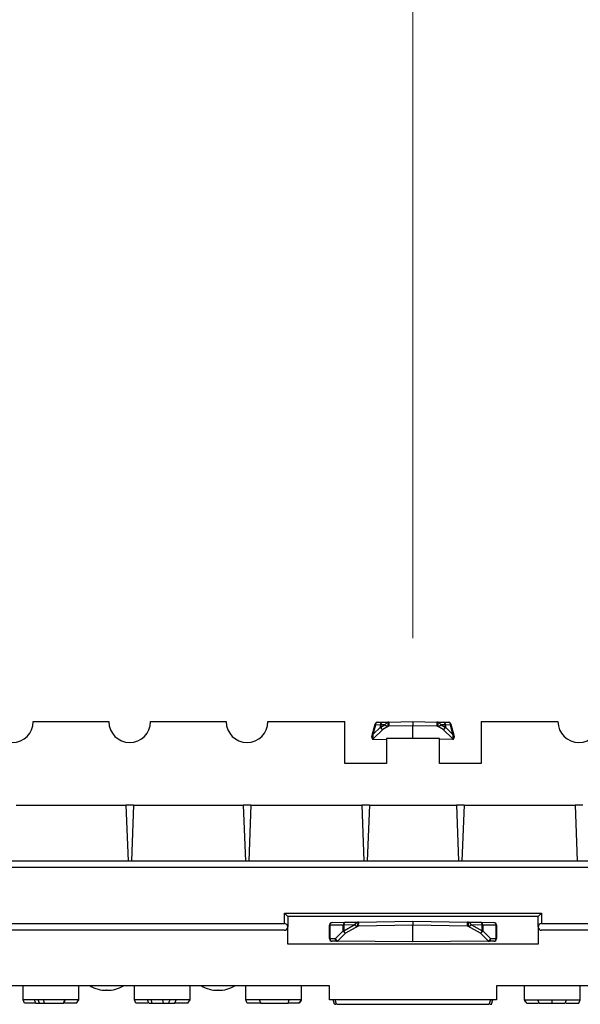
# Model space of a CAD drawing. Units: inches. Extents: x 0.5 to 8.5, y 0.5 to 10.5.
# Drawn here: x 4 to 4.2, y 6.2 to 6.7 of the extents above; entities that cross this region are included whole.
import ezdxf

# ---------------------------------------------------------------- set-up
doc = ezdxf.new("R2010")
doc.units = ezdxf.units.IN
doc.header["$MEASUREMENT"] = 0
doc.styles.add('SLDTEXTSTYLE0', font='TXT', dxfattribs={"width": 0.75})
doc.dimstyles.new('SLDDIMSTYLE1', dxfattribs={"dimtxt": 0.1377952756, "dimasz": 0.13, "dimexe": 0, "dimexo": 0.0625, "dimgap": 0.0344488189, "dimtad": 1, "dimlfac": 20, "dimrnd": 1e-09, "dimzin": 4, "dimdsep": 46, "dimtxsty": 'SLDTEXTSTYLE0', "dimsah": 1, "dimcen": 0.09, "dimadec": 0, "dimazin": 1, "dimtfac": 1, "dimtmove": 0, "dimatfit": 0, "dimfxl": 1, "dimfrac": 2, "dimtolj": 1, "dimtzin": 12, "dimarcsym": 0})

# ---------------------------------------------------------------- blocks, each defined once
blk = doc.blocks.new('_D_2')
at = {"color": 7, "linetype": 'Continuous', "lineweight": 0}
for p, q in [((3.3461422277, 6.4080469233), (3.3461422277, 6.8036134519)), ((4.1461422277, 6.4080469233), (4.1461422277, 6.8036134519)), ((3.3461422277, 6.7642433731), (3.0961422277, 6.7642433731)), ((3.3461422277, 6.7642433731), (4.1461422277, 6.7642433731)), ((4.1461422277, 6.7642433731), (4.3961422277, 6.7642433731))]:
    blk.add_line(p, q, dxfattribs=at)
at = {"color": 7, "linetype": 'Continuous', "lineweight": 18}
for points in [[(3.3461422277, 6.7642433731), (3.2161422277, 6.7842433731), (3.2161422277, 6.7442433731)], [(4.1461422277, 6.7642433731), (4.2761422277, 6.7442433731), (4.2761422277, 6.7842433731)]]:
    blk.add_solid(points, dxfattribs=at)
at = {"color": 7, "linetype": 'Continuous', "lineweight": 18, "insert": (3.7284874204, 6.9418708107), "char_height": 0.1377952756, "attachment_point": 1, "style": 'SLDTEXTSTYLE0'}
blk.add_mtext('16.00', dxfattribs=at)

msp = doc.modelspace()

# ---------------------------------------------------------------- linework, layer by layer
at = {"color": 7, "linetype": 'Continuous', "lineweight": 25}
for p, q in [((3.9756779422, 6.3705425857), (4.0096065137, 6.3705425857)), ((4.0283565137, 6.3705425857), (4.0622850852, 6.3705425857)), ((4.0810350852, 6.3705425857), (4.1155172277, 6.3705425857)), ((4.1155172277, 6.3517925857), (4.1155172277, 6.3705425857)), ((4.1278582433, 6.3644090622), (4.1292180813, 6.3694840468)), ((4.1293046043, 6.3690173892), (4.1281839762, 6.3648351482)), ((4.1281839762, 6.3648351482), (4.1314919528, 6.3680764513)), ((4.1325526691, 6.3669940844), (4.128397288, 6.3629224566)), ((4.1292180813, 6.3694840468), (4.1292772458, 6.3697048516)), ((4.1314919528, 6.3690555695), (4.1293046043, 6.3690173892)), ((4.1299886009, 6.3702606231), (4.1325526691, 6.3703053791)), ((4.1314919528, 6.3680764513), (4.1314919528, 6.3690555695)), ((4.1314919528, 6.3690555695), (4.1316906011, 6.3690555695)), ((4.1314919528, 6.3680764513), (4.1316906011, 6.3680764513)), ((4.1316906011, 6.3680764513), (4.1335046568, 6.3690872339)), ((4.1335046568, 6.3690872339), (4.1316906011, 6.3690555695)), ((4.1316906011, 6.3690555695), (4.1316906011, 6.3680764513)), ((4.1325526691, 6.3703053791), (4.1353646002, 6.3703544615)), ((4.1352008549, 6.3684696401), (4.1325526691, 6.3669940844)), ((4.1353646002, 6.3684887203), (4.1352008549, 6.3684696401)), ((4.1353646002, 6.3703544615), (4.1461422277, 6.3705425857)), ((4.1461422277, 6.3686768445), (4.1353646002, 6.3684887203)), ((4.1461422277, 6.3705425857), (4.1461422277, 6.3686768445)), ((4.1461422277, 6.3705425857), (4.1569198551, 6.3703544615)), ((4.1569198551, 6.3684887203), (4.1461422277, 6.3686768445)), ((4.1461422277, 6.3630425857), (4.1461422277, 6.3686768445)), ((4.1569198551, 6.3703544615), (4.1597317863, 6.3703053791)), ((4.1570836005, 6.3684696401), (4.1569198551, 6.3684887203)), ((4.1597317863, 6.3669940844), (4.1570836005, 6.3684696401)), ((4.1587797985, 6.3690872339), (4.1605938543, 6.3680764513)), ((4.1605938543, 6.3690555695), (4.1587797985, 6.3690872339)), ((4.1597317863, 6.3703053791), (4.1622958545, 6.3702606231)), ((4.1638871674, 6.3629224566), (4.1597317863, 6.3669940844)), ((4.1605938543, 6.3680764513), (4.1605938543, 6.3690555695)), ((4.1605938543, 6.3690555695), (4.1607925025, 6.3690555695)), ((4.1605938543, 6.3680764513), (4.1607925025, 6.3680764513)), ((4.1607925025, 6.3690555695), (4.1607925025, 6.3680764513)), ((4.1629798511, 6.3690173892), (4.1607925025, 6.3690555695)), ((4.1607925025, 6.3680764513), (4.1641004792, 6.3648351482)), ((4.1641004792, 6.3648351482), (4.1629798511, 6.3690173892)), ((4.1630072095, 6.3697048516), (4.163066374, 6.3694840468)), ((4.163066374, 6.3694840468), (4.164426212, 6.3644090622)), ((4.1767672277, 6.3705425857), (4.1767672277, 6.3517925857)), ((4.1767672277, 6.3705425857), (4.2112493702, 6.3705425857)), ((4.1276406826, 6.3635971147), (4.1276859329, 6.363765991)), ((4.1276859329, 6.363765991), (4.1278582433, 6.3644090622)), ((4.128397288, 6.3629224566), (4.1283253699, 6.3626540549)), ((4.1283520377, 6.3626531146), (4.1342672277, 6.3625498646)), ((4.1342672277, 6.3630425857), (4.1342672277, 6.3517925857)), ((4.1580172277, 6.3630425857), (4.1342672277, 6.3630425857)), ((4.1580172277, 6.3517925857), (4.1580172277, 6.3630425857)), ((4.1639324177, 6.3626531146), (4.1580172277, 6.3625498646)), ((4.1639590854, 6.3626540549), (4.1638871674, 6.3629224566)), ((4.164426212, 6.3644090622), (4.1645985224, 6.363765991)), ((4.1645985224, 6.363765991), (4.1646437727, 6.3635971147)), ((4.1342672277, 6.3517925857), (4.1155172277, 6.3517925857)), ((4.1767672277, 6.3517925857), (4.1580172277, 6.3517925857)), ((3.9680029422, 6.3330425857), (4.0172815137, 6.3330425857)), ((4.0172815137, 6.3330425857), (4.0182315137, 6.3080425857)), ((4.0206815137, 6.3330425857), (4.0197315137, 6.3080425857)), ((4.0206815137, 6.3330425857), (4.0699600852, 6.3330425857)), ((4.0699600852, 6.3330425857), (4.0709100852, 6.3080425857)), ((4.0733600852, 6.3330425857), (4.0724100852, 6.3080425857)), ((4.0733600852, 6.3330425857), (4.1231922277, 6.3330425857)), ((4.1231922277, 6.3330425857), (4.1241422277, 6.3080425857)), ((4.1265922277, 6.3330425857), (4.1256422277, 6.3080425857)), ((4.1265922277, 6.3330425857), (4.1656922277, 6.3330425857)), ((4.1656922277, 6.3330425857), (4.1666422277, 6.3080425857)), ((4.1690922277, 6.3330425857), (4.1681422277, 6.3080425857)), ((4.1690922277, 6.3330425857), (4.2189243702, 6.3330425857)), ((4.2189243702, 6.3330425857), (4.2198743702, 6.3080425857)), ((3.8648922277, 6.3080425857), (4.4273922277, 6.3080425857)), ((4.4243922277, 6.3050425857), (3.8678922277, 6.3050425857)), ((4.0883922277, 6.2845425857), (4.2038922277, 6.2845425857)), ((4.0883922277, 6.2797925857), (4.0883922277, 6.2845425857)), ((4.0898922277, 6.2830425857), (4.0883922277, 6.2845425857)), ((4.0898922277, 6.2830425857), (4.0898922277, 6.2782925857)), ((4.2023922277, 6.2830425857), (4.0898922277, 6.2830425857)), ((4.2023922277, 6.2830425857), (4.2038922277, 6.2845425857)), ((4.2023922277, 6.2782925857), (4.2023922277, 6.2830425857)), ((4.2038922277, 6.2845425857), (4.2038922277, 6.2797925857)), ((3.4038922277, 6.2797925857), (4.0883922277, 6.2797925857)), ((4.0898922277, 6.2705425857), (4.0898922277, 6.2782925857)), ((4.1086422277, 6.2731089823), (4.1086422277, 6.2790596492)), ((4.1086422277, 6.2790596492), (4.1088096959, 6.2790596492)), ((4.1148329568, 6.2791647856), (4.1088096959, 6.2790596492)), ((4.1088096959, 6.2790596492), (4.1088096959, 6.2731089823)), ((4.1098704122, 6.2803094588), (4.115893673, 6.2804145952)), ((4.1148329568, 6.2791647856), (4.1150316051, 6.2791647856)), ((4.1148329568, 6.2765895887), (4.1148329568, 6.2791647856)), ((4.1150316051, 6.2765895887), (4.119802787, 6.2792480669)), ((4.119802787, 6.2792480669), (4.1150316051, 6.2791647856)), ((4.1150316051, 6.2791647856), (4.1150316051, 6.2765895887)), ((4.115893673, 6.2804145952), (4.1216627303, 6.2805152945)), ((4.121498985, 6.278630473), (4.115893673, 6.2755072218)), ((4.1216627303, 6.2786495533), (4.121498985, 6.278630473)), ((4.1216627303, 6.2805152945), (4.1461422277, 6.2809425857)), ((4.1461422277, 6.2790768445), (4.1216627303, 6.2786495533)), ((4.1461422277, 6.2809425857), (4.1461422277, 6.2790768445)), ((4.1461422277, 6.2809425857), (4.170621725, 6.2805152945)), ((4.170621725, 6.2786495533), (4.1461422277, 6.2790768445)), ((4.1461422277, 6.2717519486), (4.1461422277, 6.2790768445)), ((4.170621725, 6.2805152945), (4.1763907823, 6.2804145952)), ((4.1707854703, 6.278630473), (4.170621725, 6.2786495533)), ((4.1763907823, 6.2755072218), (4.1707854703, 6.278630473)), ((4.1724816683, 6.2792480669), (4.1772528503, 6.2765895887)), ((4.1772528503, 6.2791647856), (4.1724816683, 6.2792480669)), ((4.1763907823, 6.2804145952), (4.1824140432, 6.2803094588)), ((4.1772528503, 6.2765895887), (4.1772528503, 6.2791647856)), ((4.1772528503, 6.2791647856), (4.1774514986, 6.2791647856)), ((4.1774514986, 6.2791647856), (4.1774514986, 6.2765895887)), ((4.1834747594, 6.2790596492), (4.1774514986, 6.2791647856)), ((4.1834747594, 6.2731089823), (4.1834747594, 6.2790596492)), ((4.1834747594, 6.2790596492), (4.1836422277, 6.2790596492)), ((4.1836422277, 6.2790596492), (4.1836422277, 6.2731089823)), ((4.2023922277, 6.2782925857), (4.2023922277, 6.2705425857)), ((4.2038922277, 6.2797925857), (4.5228922277, 6.2797925857)), ((4.0883922277, 6.2767925857), (3.4038922277, 6.2767925857)), ((4.1113012972, 6.273129111), (4.1148329568, 6.2765895887)), ((4.115893673, 6.2755072218), (4.1123620134, 6.2720467441)), ((4.1148329568, 6.2765895887), (4.1150316051, 6.2765895887)), ((4.1799224419, 6.2720467441), (4.1763907823, 6.2755072218)), ((4.1772528503, 6.2765895887), (4.1774514986, 6.2765895887)), ((4.1774514986, 6.2765895887), (4.1809831582, 6.273129111)), ((4.5258922277, 6.2767925857), (4.2038922277, 6.2767925857)), ((4.2023922277, 6.2705425857), (4.0898922277, 6.2705425857)), ((4.1086422277, 6.2731089823), (4.1088096959, 6.2731089823)), ((4.1088096959, 6.2731089823), (4.1112100257, 6.2730880349)), ((4.1122816492, 6.2718380825), (4.1098813195, 6.2718590299)), ((4.1112100257, 6.2730880349), (4.1113012972, 6.273129111)), ((4.1461422277, 6.2715425857), (4.1122816492, 6.2718380825)), ((4.1123620134, 6.2720467441), (4.1461422277, 6.2717519486)), ((4.1461422277, 6.2717519486), (4.1799224419, 6.2720467441)), ((4.1800028061, 6.2718380825), (4.1461422277, 6.2715425857)), ((4.1461422277, 6.2717519486), (4.1461422277, 6.2715425857)), ((4.1824031358, 6.2718590299), (4.1800028061, 6.2718380825)), ((4.1809831582, 6.273129111), (4.1810744297, 6.2730880349)), ((4.1810744297, 6.2730880349), (4.1834747594, 6.2731089823)), ((4.1834747594, 6.2731089823), (4.1836422277, 6.2731089823)), ((4.1086422277, 6.2517925857), (3.7486422277, 6.2517925857)), ((3.9711422277, 6.2455425857), (3.9711422277, 6.2517925857)), ((3.9961422277, 6.2455425857), (3.9961422277, 6.2517925857)), ((4.0211422277, 6.2455425857), (4.0211422277, 6.2517925857)), ((4.0461422277, 6.2455425857), (4.0461422277, 6.2517925857)), ((4.0711422277, 6.2455425857), (4.0711422277, 6.2517925857)), ((4.0961422277, 6.2455425857), (4.0961422277, 6.2517925857)), ((4.1086422277, 6.2455425857), (4.1086422277, 6.2517925857)), ((4.5461422277, 6.2517925857), (4.1836422277, 6.2517925857)), ((4.1836422277, 6.2517925857), (4.1836422277, 6.2455425857)), ((4.1961422277, 6.2455425857), (4.1961422277, 6.2517925857)), ((4.2211422277, 6.2455425857), (4.2211422277, 6.2517925857)), ((4.008713896, 6.2498240817), (4.0085705594, 6.2498240817)), ((4.058713896, 6.2498240817), (4.0585705594, 6.2498240817)), ((3.9961422277, 6.2455425857), (3.9711422277, 6.2455425857)), ((3.971688183, 6.2440425857), (3.9711422277, 6.2455425857)), ((3.9768739325, 6.2440425857), (3.971688183, 6.2440425857)), ((3.9768739325, 6.2440425857), (3.9784950264, 6.2440425857)), ((3.9784950264, 6.2440425857), (3.9778496262, 6.2455425857)), ((3.9784950264, 6.2440425857), (3.9807417633, 6.2440425857)), ((3.9807417633, 6.2440425857), (3.9802993791, 6.2455425857)), ((3.9807417633, 6.2440425857), (3.9892394347, 6.2440425857)), ((3.9892394347, 6.2440425857), (3.9897853901, 6.2455425857)), ((3.9895063472, 6.2440425857), (3.9900524841, 6.2455425857)), ((3.9950810812, 6.2440425857), (3.9898445638, 6.2440425857)), ((3.9950810812, 6.2440425857), (3.9961422277, 6.2455425857)), ((4.0461422277, 6.2455425857), (4.0211422277, 6.2455425857)), ((4.021688183, 6.2440425857), (4.0211422277, 6.2455425857)), ((4.0271664487, 6.2440425857), (4.021688183, 6.2440425857)), ((4.0275109566, 6.2440425857), (4.0269648772, 6.2455425857)), ((4.029022454, 6.2440425857), (4.0285340546, 6.2455425857)), ((4.029022454, 6.2440425857), (4.0340652248, 6.2440425857)), ((4.0340652248, 6.2440425857), (4.0338258548, 6.2455425857)), ((4.0340652248, 6.2440425857), (4.0364007895, 6.2440425857)), ((4.0364007895, 6.2440425857), (4.0371353166, 6.2455425857)), ((4.0392392617, 6.2440425857), (4.0397853901, 6.2455425857)), ((4.0450810812, 6.2440425857), (4.0395837696, 6.2440425857)), ((4.0450810812, 6.2440425857), (4.0461422277, 6.2455425857)), ((4.0961422277, 6.2455425857), (4.0711422277, 6.2455425857)), ((4.071688183, 6.2440425857), (4.0711422277, 6.2455425857)), ((4.0777779266, 6.2440425857), (4.071688183, 6.2440425857)), ((4.0777779266, 6.2440425857), (4.0772319713, 6.2455425857)), ((4.0777779266, 6.2440425857), (4.0900407168, 6.2440425857)), ((4.0900407168, 6.2440425857), (4.0905866721, 6.2455425857)), ((4.0950810812, 6.2440425857), (4.0900407168, 6.2440425857)), ((4.0950810812, 6.2440425857), (4.0961422277, 6.2455425857)), ((4.0955739695, 6.2445583338), (4.0954459373, 6.2445583338)), ((4.0955739695, 6.2445583338), (4.0961422277, 6.2455425857)), ((4.1836422277, 6.2455425857), (4.1086422277, 6.2455425857)), ((4.1109611587, 6.2435425857), (4.1102331368, 6.2455425857)), ((4.1118701681, 6.2435425857), (4.1111422277, 6.2455425857)), ((4.1118701681, 6.2435425857), (4.1804142872, 6.2435425857)), ((4.1804142872, 6.2435425857), (4.1811422277, 6.2455425857)), ((4.1813233169, 6.2435425857), (4.1820513186, 6.2455425857)), ((4.1961422277, 6.2455425857), (4.2211422277, 6.2455425857)), ((4.1972033741, 6.2440425857), (4.1961422277, 6.2455425857)), ((4.1967104858, 6.2445583338), (4.1961422277, 6.2455425857)), ((4.196838518, 6.2445583338), (4.1967104858, 6.2445583338)), ((4.1972033741, 6.2440425857), (4.2024335909, 6.2440425857)), ((4.2027780988, 6.2440425857), (4.2022319713, 6.2455425857)), ((4.2086103159, 6.2440425857), (4.2086088409, 6.2455425857)), ((4.2145064047, 6.2440425857), (4.2150524841, 6.2455425857)), ((4.2148509126, 6.2440425857), (4.2205962723, 6.2440425857)), ((4.2205962723, 6.2440425857), (4.2211422277, 6.2455425857))]:
    msp.add_line(p, q, dxfattribs=at)
for centre, radius, start, end in [((3.9663029422, 6.3705425857), 0.0093749999999999, 180, 0), ((4.0189815137, 6.3705425857), 0.0093750000000004, 180, 0), ((4.0716600852, 6.3705425857), 0.0093749999999995, 180, 0), ((4.1295667973, 6.3693782172), 0.0003644211441776, 117.6999836476, 163.117813389), ((4.1300016902, 6.3695107373), 0.0007500000000008, 90.9999999996, 164.9999999999), ((4.1326614647, 6.369138023), 0.0011724148799058, 95.3244908674, 184.0328252179), ((4.1329737795, 6.3684677042), 0.0015326086291691, 194.7905075438, 254.0518633451), ((4.1327890075, 6.3692201478), 0.00111066770445, 102.285876891, 188.521449987), ((4.1333405661, 6.3685061045), 0.0017049887363034, 194.5957563684, 242.4764740585), ((4.1368398736, 6.3696126947), 0.0019982382954038, 160.9125535944, 214.8919902092), ((4.1428223399, 6.3694215909), 0.0075158585154099, 172.8700430437, 187.1299569563), ((4.1494621154, 6.3694215909), 0.0075158585179198, 352.8700430461, 7.129956954), ((4.1554445818, 6.3696126947), 0.0019982382954654, 325.1080097921, 19.0874464051), ((4.1594954478, 6.3692201478), 0.0011106677044516, 351.4785500128, 77.714123108), ((4.1596229906, 6.369138023), 0.0011724148799062, 355.9671747821, 84.6755091318), ((4.1589438892, 6.3685061045), 0.001704988736294, 297.5235259414, 345.4042436317), ((4.1593106758, 6.3684677042), 0.0015326086291644, 285.9481366548, 345.2094924563), ((4.1622827652, 6.3695107373), 0.0007500000000009, 15.0000000001, 88.9999999996), ((4.162717658, 6.3693782172), 0.0003644211441906, 16.882186612, 62.3000163517), ((4.2206243702, 6.3705425857), 0.0093750000000004, 180, 0), ((4.128365127, 6.3634030004), 0.0007500000000005, 164.9999999999, 266.9613608327), ((4.1284032882, 6.3636492278), 0.0007267959333777, 170.755095457, 269.526973265), ((4.1283980587, 6.3643222883), 0.0005467452841179, 170.8679759787, 240.6116654807), ((4.128365127, 6.3634030004), 0.00075, 266.9613608327, 269), ((4.1638811671, 6.3636492278), 0.000726795933377, 270.473026735, 9.2449045428), ((4.1639193283, 6.3634030004), 0.0007500000000012, 271, 273.0386391672), ((4.1639193283, 6.3634030004), 0.0007500000000012, 273.0386391672, 14.9999999999), ((4.1638863966, 6.3643222883), 0.0005467452841228, 299.3883345196, 9.1320240209), ((4.0883922277, 6.2782925857), 0.0015000000000001, 0, 90), ((4.0883922277, 6.2782925857), 0.0015000000000001, 270, 0), ((4.1098922277, 6.2790596492), 0.0012500000000006, 91, 179.9999999999), ((4.1099792078, 6.2791421028), 0.0011724148799083, 95.324490868, 184.0328252178), ((4.1160024687, 6.2792472392), 0.0011724148799067, 95.3244908679, 184.0328252179), ((4.1161300115, 6.279329364), 0.0011106677044554, 102.2858768918, 188.521449987), ((4.1231380037, 6.2797735277), 0.0019982382954236, 160.9125535947, 214.891990209), ((4.1291204701, 6.2795824239), 0.0075158585160091, 172.8700430445, 187.129956956), ((4.1631639853, 6.2795824239), 0.0075158585171006, 352.8700430456, 7.129956955), ((4.1691464516, 6.2797735277), 0.0019982382954433, 325.108009792, 19.0874464055), ((4.1761544438, 6.279329364), 0.0011106677044537, 351.478550013, 77.7141231084), ((4.1762819867, 6.2792472392), 0.0011724148799067, 355.9671747821, 84.6755091321), ((4.1823052475, 6.2791421028), 0.0011724148799092, 355.9671747823, 84.675509132), ((4.1823922277, 6.2790596492), 0.0012500000000002, 0, 89), ((4.2038922277, 6.2782925857), 0.0015000000000001, 90, 180), ((4.2038922277, 6.2782925857), 0.0015000000000001, 180, 270), ((4.1163147835, 6.2769808416), 0.0015326086291666, 194.7905075437, 254.0518633451), ((4.1166815701, 6.2770192419), 0.0017049887362955, 194.5957563683, 242.4764740586), ((4.1756028852, 6.2770192419), 0.0017049887362995, 297.5235259415, 345.4042436316), ((4.1759696719, 6.2769808416), 0.0015326086291636, 285.9481366548, 345.2094924563), ((4.1098922277, 6.2731089823), 0.0012500000000008, 180, 269.5), ((4.1099808325, 6.27302869), 0.0011738857459288, 176.0779820908, 265.1370683808), ((4.1123811622, 6.2730077427), 0.0011738857459253, 176.0779820907, 265.137068381), ((4.1127831239, 6.2735203639), 0.0015326086291677, 194.7905075438, 254.0518633452), ((4.1795013315, 6.2735203639), 0.0015326086291677, 285.9481366548, 345.2094924562), ((4.1799032931, 6.2730077427), 0.0011738857459261, 274.862931619, 3.9220179092), ((4.1823036228, 6.27302869), 0.0011738857459288, 274.8629316192, 3.9220179092), ((4.1823922277, 6.2731089823), 0.0012500000000008, 270.5, 0), ((4.0085705594, 6.2648240817), 0.0149999999999997, 240.3156021465, 270), ((4.008713896, 6.2648240817), 0.0149999999999997, 270, 299.6843978535), ((4.0585705594, 6.2648240817), 0.0149999999999997, 240.3156021465, 270), ((4.058713896, 6.2648240817), 0.0149999999999997, 270, 299.6843978535)]:
    msp.add_arc(centre, radius, start, end, dxfattribs=at)
for centre, major_axis, ratio, start_param, end_param in [((4.130387136, 6.3690173892), (0.001143065185990721, -0.0005377886368496121), 0.5777260723, 3.245128983091172, 3.82503107161226), ((4.130387136, 6.3690173892), (-0.0005079754205983278, 0.001175043555078581), 0.8239815412, 0.6486977930724294, 1.228599881592098), ((4.1298670655, 6.3690083113), (0.0001727333833176914, 0.001249255351983614), 0.5104560026, 0.0795146322162952, 1.055294067648802), ((4.1343885403, 6.3690872339), (0.001214965424955139, 0.001173587409191157), 0.3923783453, 0.760386150278898, 1.956646989067673), ((4.1343885403, 6.3690872339), (0.001501178445646012, -0.0005688858243830808), 0.2275914853, 4.171550890778562, 5.367811729570285), ((4.1349234631, 6.369096571), (0.0009195542890125806, 0.001103078005407099), 0.6577846493, 0.5166289509792825, 0.8788234107985197), ((4.1573609923, 6.369096571), (-0.0009195542890125806, 0.001103078005407099), 0.6577846493, 5.404361896375605, 5.766556356185244), ((4.157895915, 6.3690872339), (0.0015011784456469, 0.0005688858243821926), 0.2275914853, 4.056966231220204, 5.253227069991663), ((4.157895915, 6.3690872339), (0.001214965424956027, -0.001173587409192045), 0.3923783453, 1.184945664522064, 2.381206503302592), ((4.1624173898, 6.3690083113), (-0.0001727333833176914, 0.001249255351983614), 0.5104560026, 5.227891239546879, 6.203670674976911), ((4.1618973193, 6.3690173892), (0.0005079754205983278, 0.001175043555078581), 0.8239815412, 5.054585425586788, 5.634487514115962), ((4.1618973193, 6.3690173892), (0.001143065185990721, 0.0005377886368496121), 0.5777260723, 5.599746889156111, 6.17964897768612), ((4.1292665079, 6.3648351482), (0.001402858371980287, 0.0005862855427967162), 0.3641362146, 2.287527819762293, 2.867429908287802), ((4.1292665079, 6.3648351482), (0.0006203981344681253, 0.001772335229561328), 0.5542684431, 1.762434583470325, 2.342336671995391), ((4.1285645795, 6.3641473674), (-0.0001658756654174809, 0.001539202121852767), 0.3042151486, 1.735049211206168, 2.457660551711645), ((4.1637198758, 6.3641473674), (0.0001658756654165927, 0.00153920212185188), 0.3042151486, 3.825524755466595, 4.548136095972067), ((4.1630179474, 6.3648351482), (-0.0006203981344681253, 0.001772335229561328), 0.5542684431, 3.940848635183929, 4.520750723709163), ((4.1630179474, 6.3648351482), (0.001402858371980287, -0.0005862855427984925), 0.3641362146, 0.2741627453050415, 0.8540648338295296), ((4.1206866705, 6.2792480669), (0.001214965424956027, 0.001173587409191157), 0.3923783453, 0.7603861502834007, 1.956646989067785), ((4.1206866705, 6.2792480669), (0.001501178445646012, -0.0005688858243830808), 0.2275914853, 4.171550890778562, 5.367811729571515), ((4.1212215932, 6.279257404), (0.000919554289012581, 0.001103078005405323), 0.6577846493, 0.5166289509862076, 0.8788234108009504), ((4.1710628621, 6.279257404), (-0.000919554289012581, 0.001103078005406211), 0.6577846493, 5.404361896378225, 5.766556356192906), ((4.1715977849, 6.2792480669), (0.001501178445646012, 0.0005688858243830808), 0.2275914853, 4.056966231217553, 5.253227069990855), ((4.1715977849, 6.2792480669), (0.001214965424955139, -0.001173587409191157), 0.3923783453, 1.184945664522132, 2.381206503307138), ((4.1122925259, 6.2734005471), (1.084821268815262e-05, 0.001562464801201813), 0.1009998735, 3.141412495360372, 3.6650364131865), ((4.1799919294, 6.2734005471), (-1.084821268726444e-05, 0.001562464801202701), 0.1009998735, 2.618148893994772, 3.141772811830649)]:
    msp.add_ellipse(centre, major_axis=major_axis, ratio=ratio, start_param=start_param, end_param=end_param, dxfattribs=at)
for points, knots in [([(4.020681513670201, 6.33304258571909), (4.020573876980962, 6.33304258571909), (4.020476252177224, 6.33304258571909), (4.020294486417161, 6.33304258571909), (4.020210391647867, 6.33304258571909), (4.019972220909136, 6.33304258571909), (4.019831936943721, 6.33304258571909), (4.019569245060615, 6.33304258571909), (4.019447103288909, 6.33304258571909), (4.019210414601301, 6.33304258571909), (4.019095985314572, 6.33304258571909), (4.01886704202583, 6.33304258571909), (4.018752612739102, 6.33304258571909), (4.018515924051494, 6.33304258571909), (4.018393782279788, 6.33304258571909), (4.018131090396682, 6.33304258571909), (4.017990806431268, 6.33304258571909), (4.017752635692536, 6.33304258571909), (4.017668540923243, 6.33304258571909), (4.01748677516318, 6.33304258571909), (4.017389150359441, 6.33304258571909), (4.017281513670202, 6.33304258571909)], [0, 0, 0, 0, 0.06250000000001, 0.06250000000001, 0.1250000000000199, 0.1250000000000199, 0.2500000000000133, 0.2500000000000133, 0.3750000000000066, 0.3750000000000066, 0.5, 0.5, 0.6249999999999933, 0.6249999999999933, 0.7499999999999867, 0.7499999999999867, 0.8749999999999801, 0.8749999999999801, 0.93749999999999, 0.93749999999999, 1, 1, 1, 1]), ([(4.073360085170202, 6.33304258571909), (4.073252448480962, 6.33304258571909), (4.073154823677224, 6.33304258571909), (4.07297305791716, 6.33304258571909), (4.072888963147867, 6.33304258571909), (4.072650792409135, 6.33304258571909), (4.07251050844372, 6.33304258571909), (4.072247816560616, 6.33304258571909), (4.07212567478891, 6.33304258571909), (4.071888986101301, 6.33304258571909), (4.071774556814573, 6.33304258571909), (4.071545613525831, 6.33304258571909), (4.071431184239103, 6.33304258571909), (4.071194495551493, 6.33304258571909), (4.071072353779789, 6.33304258571909), (4.070809661896683, 6.33304258571909), (4.070669377931268, 6.33304258571909), (4.070431207192536, 6.33304258571909), (4.070347112423243, 6.33304258571909), (4.070165346663179, 6.33304258571909), (4.070067721859441, 6.33304258571909), (4.069960085170202, 6.33304258571909)], [0, 0, 0, 0, 0.06250000000001, 0.06250000000001, 0.1250000000000199, 0.1250000000000199, 0.2500000000000133, 0.2500000000000133, 0.3750000000000066, 0.3750000000000066, 0.5, 0.5, 0.6249999999999933, 0.6249999999999933, 0.7499999999999867, 0.7499999999999867, 0.8749999999999801, 0.8749999999999801, 0.93749999999999, 0.93749999999999, 1, 1, 1, 1]), ([(4.126592227670201, 6.33304258571909), (4.126484590980962, 6.33304258571909), (4.126386966177224, 6.33304258571909), (4.126205200417161, 6.33304258571909), (4.126121105647867, 6.33304258571909), (4.125882934909135, 6.33304258571909), (4.125742650943721, 6.33304258571909), (4.125479959060614, 6.33304258571909), (4.125357817288909, 6.33304258571909), (4.125121128601301, 6.33304258571909), (4.125006699314572, 6.33304258571909), (4.12477775602583, 6.33304258571909), (4.124663326739102, 6.33304258571909), (4.124426638051494, 6.33304258571909), (4.124304496279788, 6.33304258571909), (4.124041804396683, 6.33304258571909), (4.123901520431268, 6.33304258571909), (4.123663349692536, 6.33304258571909), (4.123579254923243, 6.33304258571909), (4.123397489163179, 6.33304258571909), (4.123299864359441, 6.33304258571909), (4.123192227670201, 6.33304258571909)], [0, 0, 0, 0, 0.0625, 0.0625, 0.125, 0.125, 0.25, 0.25, 0.375, 0.375, 0.5, 0.5, 0.625, 0.625, 0.75, 0.75, 0.875, 0.875, 0.9375, 0.9375, 1, 1, 1, 1]), ([(4.169092227670203, 6.33304258571909), (4.168984590980963, 6.33304258571909), (4.168886966177225, 6.33304258571909), (4.168705200417162, 6.33304258571909), (4.168621105647868, 6.33304258571909), (4.168382934909136, 6.33304258571909), (4.168242650943721, 6.33304258571909), (4.167979959060617, 6.33304258571909), (4.167857817288911, 6.33304258571909), (4.167621128601303, 6.33304258571909), (4.167506699314574, 6.33304258571909), (4.167277756025832, 6.33304258571909), (4.167163326739104, 6.33304258571909), (4.166926638051494, 6.33304258571909), (4.16680449627979, 6.33304258571909), (4.166541804396684, 6.33304258571909), (4.166401520431269, 6.33304258571909), (4.166163349692537, 6.33304258571909), (4.166079254923243, 6.33304258571909), (4.16589748916318, 6.33304258571909), (4.165799864359442, 6.33304258571909), (4.165692227670203, 6.33304258571909)], [0, 0, 0, 0, 0.0625, 0.0625, 0.125, 0.125, 0.25, 0.25, 0.375, 0.375, 0.5, 0.5, 0.625, 0.625, 0.75, 0.75, 0.875, 0.875, 0.9375, 0.9375, 1, 1, 1, 1]), ([(4.222324370170202, 6.33304258571909), (4.222216733480963, 6.33304258571909), (4.222119108677225, 6.33304258571909), (4.221937342917161, 6.33304258571909), (4.221853248147868, 6.33304258571909), (4.221615077409136, 6.33304258571909), (4.221474793443721, 6.33304258571909), (4.221212101560615, 6.33304258571909), (4.22108995978891, 6.33304258571909), (4.220853271101301, 6.33304258571909), (4.220738841814573, 6.33304258571909), (4.220509898525831, 6.33304258571909), (4.220395469239103, 6.33304258571909), (4.220158780551494, 6.33304258571909), (4.220036638779789, 6.33304258571909), (4.219773946896683, 6.33304258571909), (4.219633662931268, 6.33304258571909), (4.219395492192537, 6.33304258571909), (4.219311397423243, 6.33304258571909), (4.21912963166318, 6.33304258571909), (4.219032006859442, 6.33304258571909), (4.218924370170202, 6.33304258571909)], [0, 0, 0, 0, 0.06250000000001, 0.06250000000001, 0.1250000000000199, 0.1250000000000199, 0.2500000000000133, 0.2500000000000133, 0.3750000000000067, 0.3750000000000067, 0.5, 0.5, 0.6249999999999933, 0.6249999999999933, 0.7499999999999867, 0.7499999999999867, 0.8749999999999801, 0.8749999999999801, 0.93749999999999, 0.93749999999999, 1, 1, 1, 1]), ([(3.976873932515982, 6.244042585719074), (3.976751917868182, 6.24429102514545), (3.976632743793426, 6.244540698057444), (3.976514841980971, 6.24479088490599), (3.976396924202988, 6.24504110563328), (3.976280261500899, 6.245291847518391), (3.97616359519157, 6.24554258571909)], [0, 0, 0, 0, 0.0004437597091289, 0.0004437597091289, 0.0004437597091289, 0.0008875715737707, 0.0008875715737707, 0.0008875715737707, 0.0008875715737707]), ([(4.027510956580875, 6.244042585719075), (4.027512822653722, 6.24404258571908), (4.02751473891101, 6.244042585719075), (4.027522785889327, 6.244042585719075), (4.0275292717113, 6.244042585719075), (4.027559032735414, 6.244042585719075), (4.027590401720254, 6.244042585719075), (4.027667381995638, 6.244042585719075), (4.027714213368045, 6.244042585719075), (4.027796973472089, 6.244042585719075), (4.027825950549202, 6.244042585719075), (4.027889648781522, 6.244042585719075), (4.0279247169469, 6.244042585719075), (4.028036705440401, 6.244042585719075), (4.028119676455866, 6.244042585719074), (4.028286424351469, 6.244042585719076), (4.028373566785469, 6.244042585719075), (4.028641947130088, 6.244042585719075), (4.02882989687849, 6.244042585719075), (4.029022453953365, 6.244042585719075)], [0.0022436812580004, 0.0022436812580004, 0.0022436812580004, 0.0022436812580004, 0.0625, 0.0625, 0.125, 0.125, 0.25, 0.25, 0.375, 0.375, 0.4375, 0.4375, 0.5, 0.5, 0.625, 0.625, 0.75, 0.75, 0.9992425223238678, 0.9992425223238678, 0.9992425223238678, 0.9992425223238678]), ([(4.036592583415974, 6.24404258571909), (4.036662270502641, 6.24404258571909), (4.037290151189497, 6.24404258571909), (4.038217441436365, 6.24404258571909), (4.039123336627742, 6.24404258571909), (4.039202891088619, 6.24404258571909), (4.039239261692901, 6.24404258571909)], [0, 0, 0, 0, 0.0386186678272001, 0.3479542170643446, 0.7018985625243406, 1, 1, 1, 1]), ([(4.110961158718556, 6.243542585719096), (4.110973108519495, 6.243542585719096), (4.110988730245236, 6.243542585719096), (4.111423472933649, 6.243542585719095), (4.111525660264719, 6.243542585719095)], [0, 0, 0, 0, 0.7649475568119918, 1, 1, 1, 1]), ([(4.180758795075685, 6.243542585719062), (4.180870839615078, 6.243542585719062), (4.181268571733924, 6.243542585719062), (4.181300431967306, 6.243542585719062), (4.181323316900466, 6.243542585719062)], [0, 0, 0, 0, 0.2817085522759696, 0.9999999999999999, 0.9999999999999999, 0.9999999999999999, 0.9999999999999999]), ([(4.202778098804434, 6.244042585719079), (4.202783172074765, 6.244042585719079), (4.202788452165118, 6.24404258571908), (4.202817412002118, 6.244042585719078), (4.202842412844189, 6.244042585719079), (4.202945807667055, 6.244042585719079), (4.203050323733905, 6.244042585719079), (4.203261153816674, 6.244042585719079), (4.20334284156973, 6.244042585719079), (4.20352459375532, 6.244042585719079), (4.20362141946563, 6.244042585719079), (4.203933625223858, 6.244042585719079), (4.204186093421443, 6.244042585719079), (4.204732804217445, 6.244042585719079), (4.205030415829806, 6.244042585719079), (4.20550202837382, 6.244042585719079), (4.205665575798885, 6.244042585719079), (4.20600522382535, 6.244042585719079), (4.206177694818489, 6.244042585719079), (4.206524635419018, 6.244042585719079), (4.206705152631407, 6.24404258571908), (4.207078425543839, 6.244042585719078), (4.207265613582789, 6.244042585719078), (4.207640756714157, 6.24404258571908), (4.20782994867728, 6.244042585719079), (4.208206988974078, 6.244042585719079), (4.208403823229967, 6.244042585719079), (4.208610315872123, 6.244042585719079)], [0.0013525592279428, 0.0013525592279428, 0.0013525592279428, 0.0013525592279428, 0.0625, 0.0625, 0.125, 0.125, 0.25, 0.25, 0.3125, 0.3125, 0.375, 0.375, 0.5, 0.5, 0.625, 0.625, 0.6875, 0.6875, 0.75, 0.75, 0.8125, 0.8125, 0.875, 0.875, 0.9375, 0.9375, 0.9987444648248262, 0.9987444648248262, 0.9987444648248262, 0.9987444648248262]), ([(4.208610315872123, 6.24404258571908), (4.208818056392372, 6.24404258571908), (4.209015239307476, 6.24404258571908), (4.209390723055766, 6.24404258571908), (4.209579676003076, 6.24404258571908), (4.210155967224788, 6.24404258571908), (4.210537642953424, 6.24404258571908), (4.211060759898512, 6.24404258571908), (4.211231263436845, 6.24404258571908), (4.211568947632271, 6.24404258571908), (4.211733067883737, 6.24404258571908), (4.212204604275454, 6.24404258571908), (4.212498727763968, 6.244042585719078), (4.213041376912753, 6.244042585719081), (4.213293016948902, 6.24404258571908), (4.213728192766543, 6.24404258571908), (4.21391384108853, 6.24404258571908), (4.214138267128501, 6.24404258571908), (4.214203816752636, 6.24404258571908), (4.214313652057153, 6.24404258571908), (4.214358588228097, 6.24404258571908), (4.214433624704481, 6.244042585719079), (4.214462623494308, 6.24404258571908), (4.214495640450893, 6.24404258571908), (4.214501151880421, 6.244042585719078), (4.214506404714844, 6.24404258571908)], [0.001247931762995, 0.001247931762995, 0.001247931762995, 0.001247931762995, 0.0625, 0.0625, 0.125, 0.125, 0.25, 0.25, 0.3125, 0.3125, 0.375, 0.375, 0.5, 0.5, 0.625, 0.625, 0.75, 0.75, 0.8125, 0.8125, 0.875, 0.875, 0.9375, 0.9375, 0.9988438524213425, 0.9988438524213425, 0.9988438524213425, 0.9988438524213425])]:
    msp.add_open_spline(points, degree=3, knots=knots, dxfattribs=at)

# ---------------------------------------------------------------- dimensions: what is measured, and where the dimension line sits
at = {"color": 7, "linetype": 'Continuous', "lineweight": 18}
dim = msp.add_linear_dim(base=(4.1461422277, 6.7642433731), p1=(3.3461422277, 6.3686768445), p2=(4.1461422277, 6.3686768445), dimstyle='SLDDIMSTYLE1', dxfattribs=at)
dim.commit()
dim.dimension.update_dxf_attribs({"geometry": '_D_2', "text_midpoint": (3.9575720756, 6.7642433731), "dimtype": 160})

doc.saveas('drawing.dxf')
